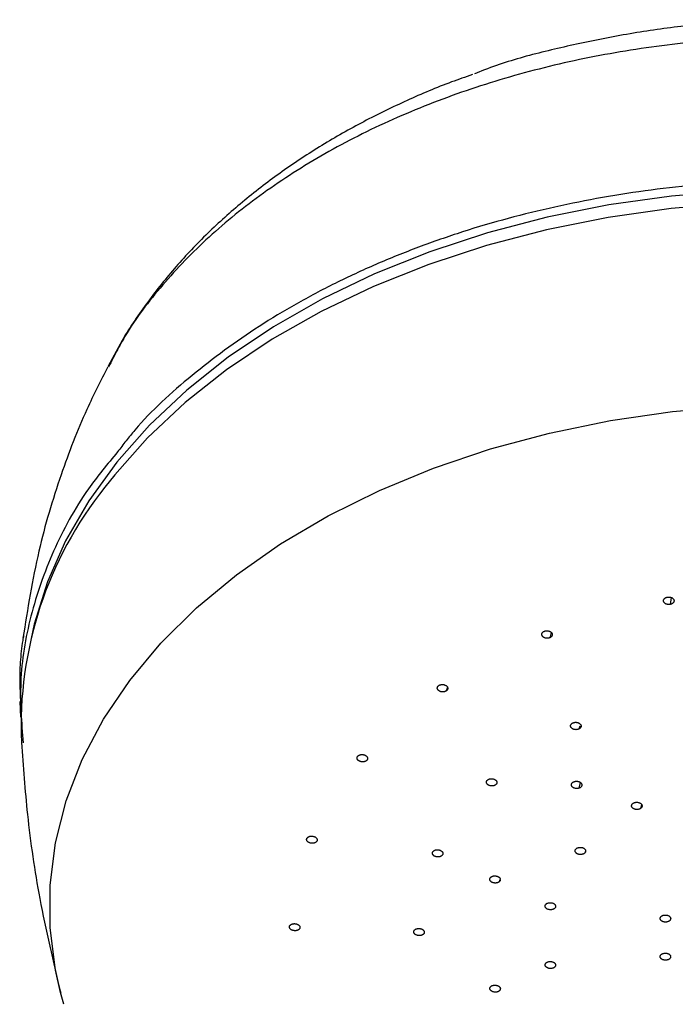
# Model space of a CAD drawing. Units: millimetres. Extents: x 0 to 1050, y 0 to 1485.
# Drawn here: x 268 to 299, y 919 to 966 of the extents above; entities that cross this region are included whole.
import ezdxf

# ---------------------------------------------------------------- set-up
doc = ezdxf.new("R2010")
doc.units = ezdxf.units.MM
doc.layers.add('1', color=7, linetype='Continuous')

# ---------------------------------------------------------------- blocks, each defined once
blk = doc.blocks.new('TOP', base_point=(1050, 0))
at = {"color": 7, "linetype": 'Continuous'}
for p, q in [((268.013, 933.353), (268.04, 932.608)), ((270.092, 918.991), (269.939, 919.544))]:
    blk.add_line(p, q, dxfattribs=at)
blk.add_lwpolyline([(301.956, 957.567), (298.933, 957.315), (295.951, 956.896), (293.032, 956.313), (290.195, 955.571), (287.459, 954.674), (284.843, 953.629), (282.366, 952.442), (280.044, 951.123), (277.893, 949.679), (275.928, 948.121), (274.162, 946.46), (272.608, 944.707), (271.275, 942.874), (270.174, 940.973), (269.312, 939.018), (268.694, 937.022), (268.54, 936.333)], dxfattribs=at)
blk = doc.blocks.new('84-495-MW2', base_point=(648.674, 868.903))
at = {"color": 7, "linetype": 'Continuous'}
for p, q in [((298.919, 938.282), (298.866, 937.955)), ((293.226, 936.623), (293.15, 936.371)), ((288.306, 934.011), (288.242, 933.851)), ((294.579, 932.18), (294.537, 932.045)), ((294.554, 929.245), (294.615, 929.506)), ((297.478, 928.287), (297.521, 928.451)), ((294.843, 926.201), (294.851, 926.23)), ((290.776, 924.822), (290.806, 924.911))]:
    blk.add_line(p, q, dxfattribs=at)
for points in [[(305, 957.06), (301.949, 956.976), (298.919, 956.723), (295.93, 956.304), (293.004, 955.721), (290.159, 954.978), (287.416, 954.081), (284.793, 953.035), (282.308, 951.848), (279.978, 950.527), (277.818, 949.082), (275.845, 947.523), (274.071, 945.86), (272.508, 944.105), (272.044, 943.512)], [(269.939, 919.544), (269.7, 920.603), (269.443, 922.617), (269.443, 924.638), (269.7, 926.652), (270.21, 928.644), (270.971, 930.6), (271.978, 932.506), (273.222, 934.348), (274.695, 936.113), (276.387, 937.788), (278.285, 939.36), (280.375, 940.82), (282.642, 942.155), (285.071, 943.357), (287.644, 944.417), (290.341, 945.327), (293.144, 946.081), (296.032, 946.672), (298.985, 947.098), (301.982, 947.355), (305, 947.441)]]:
    blk.add_lwpolyline(points, dxfattribs=at)
blk.add_arc((286.186, 932.182), 18.122, 141.2987, 182.4415, dxfattribs=at)
for points, knots in [([(298.866, 937.955), (298.852, 937.954), (298.824, 937.951), (298.782, 937.95), (298.74, 937.955), (298.7, 937.965), (298.664, 937.98), (298.632, 937.999), (298.604, 938.021), (298.58, 938.046), (298.563, 938.075), (298.552, 938.105), (298.55, 938.136), (298.555, 938.166), (298.567, 938.195), (298.585, 938.222), (298.61, 938.246), (298.64, 938.267), (298.674, 938.284), (298.703, 938.293), (298.724, 938.298), (298.732, 938.3), (298.737, 938.301)], [0, 0, 0, 0, 0.0423506, 0.0845342, 0.126747, 0.1683442, 0.2070689, 0.2440865, 0.2797039, 0.3134345, 0.3473641, 0.3796643, 0.4090573, 0.4385531, 0.4697081, 0.5023161, 0.5362855, 0.5723326, 0.6108533, 0.6509261, 0.6633853, 0.6759129, 0.6759129, 0.6759129, 0.6759129]), ([(298.737, 938.301), (298.751, 938.302), (298.779, 938.305), (298.821, 938.306), (298.863, 938.301), (298.903, 938.291), (298.939, 938.276), (298.971, 938.257), (298.999, 938.235), (299.022, 938.21), (299.04, 938.181), (299.05, 938.15), (299.052, 938.12), (299.048, 938.09), (299.036, 938.061), (299.017, 938.034), (298.992, 938.01), (298.962, 937.989), (298.928, 937.972), (298.899, 937.963), (298.878, 937.958), (298.87, 937.956), (298.866, 937.955)], [0, 0, 0, 0, 0.0423951, 0.0846214, 0.1268723, 0.1685082, 0.2073247, 0.2444156, 0.279875, 0.3134698, 0.3474384, 0.3797733, 0.409289, 0.4389129, 0.4699356, 0.5024057, 0.5364037, 0.572477, 0.6110419, 0.6511623, 0.6635186, 0.6759417, 0.6759417, 0.6759417, 0.6759417]), ([(293.15, 936.371), (293.137, 936.367), (293.111, 936.359), (293.07, 936.351), (293.028, 936.349), (292.986, 936.352), (292.946, 936.36), (292.908, 936.373), (292.874, 936.389), (292.842, 936.41), (292.815, 936.434), (292.794, 936.462), (292.781, 936.491), (292.774, 936.521), (292.775, 936.551), (292.783, 936.58), (292.798, 936.608), (292.82, 936.633), (292.846, 936.656), (292.871, 936.67), (292.889, 936.679), (292.896, 936.682), (292.9, 936.683)], [0, 0, 0, 0, 0.0406864, 0.0817864, 0.1239939, 0.1666534, 0.2072522, 0.2468017, 0.2854367, 0.3223713, 0.3595351, 0.3944112, 0.4251776, 0.4548162, 0.484815, 0.5151149, 0.5460372, 0.5787025, 0.6138314, 0.6509264, 0.6626145, 0.6744091, 0.6744091, 0.6744091, 0.6744091]), ([(292.9, 936.683), (292.913, 936.687), (292.939, 936.695), (292.98, 936.703), (293.022, 936.705), (293.064, 936.702), (293.104, 936.694), (293.142, 936.681), (293.176, 936.665), (293.208, 936.644), (293.235, 936.62), (293.256, 936.592), (293.269, 936.563), (293.276, 936.533), (293.275, 936.503), (293.267, 936.474), (293.252, 936.446), (293.23, 936.421), (293.203, 936.398), (293.179, 936.384), (293.161, 936.376), (293.154, 936.373), (293.15, 936.371)], [0, 0, 0, 0, 0.0407302, 0.0818731, 0.1241206, 0.1668219, 0.2075199, 0.2471534, 0.2856227, 0.3224102, 0.3596169, 0.3945326, 0.4254251, 0.4551801, 0.4850362, 0.5152013, 0.5461487, 0.5788378, 0.6140084, 0.6511505, 0.6627429, 0.6744398, 0.6744398, 0.6744398, 0.6744398]), ([(288.242, 933.851), (288.23, 933.845), (288.208, 933.833), (288.172, 933.818), (288.132, 933.808), (288.091, 933.804), (288.05, 933.805), (288.009, 933.811), (287.97, 933.821), (287.932, 933.835), (287.898, 933.854), (287.868, 933.877), (287.844, 933.903), (287.827, 933.93), (287.817, 933.959), (287.814, 933.99), (287.818, 934.019), (287.829, 934.048), (287.847, 934.074), (287.865, 934.092), (287.879, 934.103), (287.885, 934.108), (287.888, 934.11)], [0, 0, 0, 0, 0.0377464, 0.076354, 0.1169932, 0.1591353, 0.2001973, 0.2410788, 0.2818292, 0.3214865, 0.3619591, 0.4001963, 0.4337242, 0.4653596, 0.4962773, 0.5261265, 0.5552884, 0.5852174, 0.6169828, 0.6505421, 0.6611907, 0.6719622, 0.6719622, 0.6719622, 0.6719622]), ([(287.888, 934.11), (287.899, 934.116), (287.922, 934.128), (287.958, 934.143), (287.997, 934.152), (288.038, 934.156), (288.08, 934.155), (288.121, 934.15), (288.16, 934.14), (288.197, 934.125), (288.232, 934.106), (288.262, 934.083), (288.285, 934.058), (288.302, 934.03), (288.313, 934.001), (288.316, 933.971), (288.312, 933.941), (288.3, 933.913), (288.283, 933.886), (288.265, 933.868), (288.25, 933.857), (288.244, 933.853), (288.242, 933.851)], [0, 0, 0, 0, 0.0377878, 0.0764368, 0.1171163, 0.1593021, 0.2004677, 0.241443, 0.2820281, 0.3215319, 0.3620508, 0.4003314, 0.4339957, 0.4657468, 0.4965015, 0.5262071, 0.5553897, 0.5853393, 0.6171415, 0.6507445, 0.6613064, 0.6719889, 0.6719889, 0.6719889, 0.6719889]), ([(294.537, 932.045), (294.525, 932.041), (294.5, 932.031), (294.461, 932.02), (294.42, 932.014), (294.378, 932.015), (294.337, 932.019), (294.297, 932.029), (294.261, 932.042), (294.226, 932.06), (294.196, 932.082), (294.171, 932.108), (294.154, 932.135), (294.143, 932.164), (294.139, 932.193), (294.143, 932.223), (294.154, 932.252), (294.171, 932.278), (294.195, 932.302), (294.216, 932.318), (294.233, 932.328), (294.24, 932.331), (294.244, 932.333)], [0, 0, 0, 0, 0.0396868, 0.0799996, 0.1218219, 0.1645084, 0.2054476, 0.2456251, 0.2851278, 0.323069, 0.3612732, 0.3970698, 0.4284018, 0.4582084, 0.4879299, 0.5174389, 0.5471535, 0.5783658, 0.6119728, 0.6476251, 0.658918, 0.6703295, 0.6703295, 0.6703295, 0.6703295]), ([(294.244, 932.333), (294.256, 932.338), (294.281, 932.347), (294.32, 932.358), (294.361, 932.364), (294.403, 932.364), (294.445, 932.359), (294.484, 932.349), (294.52, 932.336), (294.555, 932.318), (294.585, 932.296), (294.61, 932.27), (294.627, 932.243), (294.638, 932.214), (294.642, 932.185), (294.638, 932.155), (294.627, 932.127), (294.61, 932.1), (294.586, 932.076), (294.564, 932.06), (294.547, 932.051), (294.541, 932.047), (294.537, 932.045)], [0, 0, 0, 0, 0.0397179, 0.0800608, 0.1219098, 0.1646264, 0.205689, 0.2459738, 0.2852699, 0.323027, 0.3613023, 0.3971647, 0.4286673, 0.4586239, 0.4881464, 0.5174714, 0.5472169, 0.578458, 0.6121108, 0.6478167, 0.6590341, 0.6703682, 0.6703682, 0.6703682, 0.6703682]), ([(268.081, 931.413), (268.122, 930.842), (268.206, 929.703), (268.368, 927.894), (268.608, 925.996), (268.956, 923.912), (269.414, 921.756), (269.768, 920.262), (269.945, 919.517)], [0, 0, 0, 0, 1.716122, 3.427297, 5.447912, 7.455816, 9.761614, 12.060361, 12.060361, 12.060361, 12.060361]), ([(284.475, 930.566), (284.471, 930.563), (284.464, 930.555), (284.451, 930.543), (284.437, 930.533), (284.421, 930.523), (284.404, 930.515), (284.387, 930.508), (284.368, 930.501), (284.349, 930.496), (284.329, 930.492), (284.309, 930.49), (284.289, 930.489), (284.268, 930.488), (284.248, 930.489), (284.227, 930.491), (284.206, 930.494), (284.186, 930.499), (284.166, 930.504), (284.146, 930.511), (284.126, 930.52), (284.108, 930.529), (284.092, 930.539), (284.077, 930.549), (284.064, 930.56), (284.051, 930.573), (284.04, 930.585), (284.031, 930.599), (284.023, 930.613), (284.016, 930.627), (284.012, 930.641), (284.01, 930.656), (284.009, 930.67), (284.01, 930.685), (284.012, 930.699), (284.017, 930.713), (284.022, 930.727), (284.029, 930.739), (284.036, 930.748), (284.04, 930.754), (284.042, 930.756)], [0, 0, 0, 0, 0.0164304, 0.0331429, 0.0509759, 0.0694543, 0.0878943, 0.1068075, 0.1268256, 0.1473124, 0.1668694, 0.1866998, 0.2073159, 0.2280768, 0.2485861, 0.2690942, 0.2900581, 0.3108851, 0.3322058, 0.3532158, 0.3745098, 0.3953075, 0.4136701, 0.4315511, 0.449409, 0.4667353, 0.4835178, 0.4997839, 0.5160226, 0.5317889, 0.5464773, 0.5609047, 0.5755722, 0.5901712, 0.6046283, 0.6192365, 0.6345057, 0.6501337, 0.6597115, 0.6694054, 0.6694054, 0.6694054, 0.6694054]), ([(284.042, 930.756), (284.046, 930.76), (284.054, 930.768), (284.066, 930.779), (284.081, 930.79), (284.096, 930.799), (284.113, 930.808), (284.131, 930.815), (284.149, 930.821), (284.169, 930.826), (284.189, 930.83), (284.208, 930.833), (284.229, 930.834), (284.25, 930.834), (284.27, 930.833), (284.291, 930.831), (284.311, 930.828), (284.332, 930.824), (284.352, 930.818), (284.372, 930.811), (284.391, 930.803), (284.409, 930.794), (284.426, 930.784), (284.44, 930.773), (284.454, 930.762), (284.466, 930.75), (284.477, 930.737), (284.487, 930.724), (284.495, 930.71), (284.501, 930.695), (284.505, 930.681), (284.508, 930.667), (284.509, 930.652), (284.508, 930.638), (284.505, 930.623), (284.501, 930.609), (284.495, 930.595), (284.488, 930.583), (284.481, 930.574), (284.477, 930.569), (284.475, 930.566)], [0, 0, 0, 0, 0.0164467, 0.0331763, 0.0510304, 0.0695318, 0.0879933, 0.106928, 0.1269656, 0.1474715, 0.1670738, 0.1869511, 0.2076242, 0.2284423, 0.2488786, 0.2693118, 0.2901935, 0.310939, 0.3322832, 0.3533182, 0.3746343, 0.395454, 0.4138903, 0.4318392, 0.4497685, 0.4671589, 0.48385, 0.5000293, 0.5161801, 0.5318655, 0.5465619, 0.5609978, 0.5756742, 0.5902825, 0.6047539, 0.6193773, 0.6346652, 0.6503136, 0.6598134, 0.6694272, 0.6694272, 0.6694272, 0.6694272]), ([(290.599, 929.41), (290.59, 929.403), (290.571, 929.389), (290.538, 929.37), (290.502, 929.356), (290.462, 929.348), (290.421, 929.344), (290.38, 929.345), (290.339, 929.351), (290.299, 929.361), (290.261, 929.375), (290.227, 929.394), (290.198, 929.417), (290.176, 929.442), (290.159, 929.469), (290.149, 929.498), (290.146, 929.527), (290.151, 929.556), (290.162, 929.584), (290.176, 929.604), (290.188, 929.617), (290.193, 929.621), (290.195, 929.624)], [0, 0, 0, 0, 0.0356533, 0.0723421, 0.1114804, 0.1526616, 0.1933063, 0.2342931, 0.275654, 0.3163612, 0.3582668, 0.3981844, 0.4332954, 0.4663322, 0.4983175, 0.5285714, 0.5573206, 0.5861022, 0.6161554, 0.6476317, 0.6576211, 0.6677314, 0.6677314, 0.6677314, 0.6677314]), ([(290.195, 929.624), (290.205, 929.631), (290.224, 929.645), (290.256, 929.664), (290.293, 929.678), (290.333, 929.686), (290.373, 929.69), (290.415, 929.689), (290.455, 929.683), (290.495, 929.673), (290.533, 929.659), (290.568, 929.64), (290.596, 929.617), (290.619, 929.592), (290.636, 929.565), (290.646, 929.536), (290.648, 929.507), (290.643, 929.478), (290.632, 929.45), (290.618, 929.43), (290.607, 929.417), (290.602, 929.413), (290.599, 929.41)], [0, 0, 0, 0, 0.0356818, 0.0723989, 0.1115636, 0.1527752, 0.1935451, 0.2346503, 0.2758081, 0.3163238, 0.3583039, 0.3982922, 0.4335944, 0.4667906, 0.4985438, 0.5285957, 0.557373, 0.586181, 0.6162736, 0.6477968, 0.6577197, 0.6677616, 0.6677616, 0.6677616, 0.6677616]), ([(294.554, 929.245), (294.541, 929.241), (294.515, 929.233), (294.475, 929.225), (294.434, 929.223), (294.392, 929.226), (294.351, 929.234), (294.312, 929.246), (294.277, 929.262), (294.246, 929.282), (294.219, 929.305), (294.198, 929.332), (294.185, 929.36), (294.178, 929.389), (294.179, 929.419), (294.187, 929.448), (294.202, 929.475), (294.223, 929.499), (294.25, 929.521), (294.274, 929.535), (294.293, 929.543), (294.3, 929.546), (294.304, 929.548)], [0, 0, 0, 0, 0.040043, 0.080506, 0.1220735, 0.1641551, 0.2064102, 0.2474516, 0.2856292, 0.3219972, 0.3580018, 0.3916664, 0.4218347, 0.4507951, 0.4801794, 0.5099029, 0.5401537, 0.5722689, 0.6069046, 0.6436221, 0.6556179, 0.6677328, 0.6677328, 0.6677328, 0.6677328]), ([(294.304, 929.548), (294.317, 929.552), (294.343, 929.559), (294.383, 929.567), (294.424, 929.57), (294.466, 929.567), (294.506, 929.559), (294.544, 929.547), (294.579, 929.531), (294.611, 929.512), (294.638, 929.488), (294.659, 929.461), (294.673, 929.433), (294.679, 929.404), (294.679, 929.375), (294.671, 929.346), (294.656, 929.319), (294.635, 929.294), (294.608, 929.272), (294.584, 929.258), (294.565, 929.25), (294.558, 929.246), (294.554, 929.245)], [0, 0, 0, 0, 0.0402691, 0.0809826, 0.1228147, 0.165104, 0.2058636, 0.2455106, 0.283779, 0.3202774, 0.3570544, 0.3913978, 0.4216715, 0.4507109, 0.4796896, 0.5089951, 0.5392707, 0.5713975, 0.606049, 0.6427948, 0.6551987, 0.6677312, 0.6677312, 0.6677312, 0.6677312]), ([(297.478, 928.287), (297.468, 928.28), (297.447, 928.267), (297.414, 928.249), (297.376, 928.237), (297.335, 928.23), (297.293, 928.228), (297.251, 928.23), (297.21, 928.237), (297.172, 928.248), (297.136, 928.264), (297.104, 928.284), (297.078, 928.307), (297.057, 928.333), (297.043, 928.361), (297.036, 928.39), (297.037, 928.419), (297.044, 928.448), (297.059, 928.475), (297.074, 928.494), (297.087, 928.506), (297.092, 928.511), (297.095, 928.513)], [0, 0, 0, 0, 0.0364227, 0.0738082, 0.1134549, 0.1549092, 0.1974781, 0.2400571, 0.2807927, 0.3205787, 0.3607896, 0.3988684, 0.4329453, 0.4649672, 0.4961294, 0.5258645, 0.5542891, 0.5832027, 0.6139041, 0.6463352, 0.656487, 0.6667617, 0.6667617, 0.6667617, 0.6667617]), ([(297.095, 928.513), (297.105, 928.52), (297.126, 928.533), (297.16, 928.551), (297.198, 928.563), (297.239, 928.57), (297.28, 928.572), (297.321, 928.57), (297.361, 928.563), (297.4, 928.552), (297.437, 928.536), (297.47, 928.516), (297.496, 928.492), (297.516, 928.467), (297.53, 928.439), (297.537, 928.41), (297.536, 928.381), (297.529, 928.352), (297.515, 928.325), (297.499, 928.306), (297.486, 928.294), (297.481, 928.289), (297.478, 928.287)], [0, 0, 0, 0, 0.0367617, 0.0745051, 0.1145229, 0.1563239, 0.1974311, 0.2385714, 0.279349, 0.3192061, 0.360265, 0.3991159, 0.4332685, 0.4653337, 0.4960117, 0.5253136, 0.5538774, 0.5829159, 0.6136227, 0.6460638, 0.656351, 0.6667643, 0.6667643, 0.6667643, 0.6667643]), ([(282.108, 926.742), (282.102, 926.733), (282.092, 926.715), (282.072, 926.689), (282.045, 926.668), (282.013, 926.651), (281.978, 926.638), (281.939, 926.63), (281.899, 926.626), (281.857, 926.626), (281.814, 926.631), (281.773, 926.641), (281.735, 926.656), (281.702, 926.674), (281.672, 926.696), (281.648, 926.72), (281.631, 926.747), (281.62, 926.776), (281.615, 926.805), (281.617, 926.827), (281.622, 926.842), (281.624, 926.848), (281.625, 926.851)], [0, 0, 0, 0, 0.0306543, 0.0621449, 0.0962028, 0.1330256, 0.1705431, 0.2096105, 0.2503387, 0.2917644, 0.3359412, 0.3794396, 0.4188297, 0.4566193, 0.4934262, 0.527868, 0.5594578, 0.5893675, 0.6186116, 0.6473184, 0.6561332, 0.6649995, 0.6649995, 0.6649995, 0.6649995]), ([(281.625, 926.851), (281.63, 926.859), (281.64, 926.877), (281.66, 926.903), (281.687, 926.924), (281.719, 926.941), (281.755, 926.954), (281.793, 926.963), (281.833, 926.967), (281.875, 926.966), (281.918, 926.961), (281.96, 926.951), (281.997, 926.936), (282.031, 926.918), (282.06, 926.896), (282.084, 926.872), (282.102, 926.845), (282.113, 926.816), (282.117, 926.787), (282.115, 926.765), (282.11, 926.75), (282.109, 926.744), (282.108, 926.742)], [0, 0, 0, 0, 0.0306878, 0.0622129, 0.0963067, 0.1331713, 0.1707892, 0.2099608, 0.2505454, 0.2918236, 0.336049, 0.3795928, 0.4191451, 0.4570758, 0.4936813, 0.5279446, 0.5595503, 0.5894752, 0.6187445, 0.6474806, 0.6562225, 0.6650149, 0.6650149, 0.6650149, 0.6650149]), ([(294.373, 926.326), (294.379, 926.335), (294.392, 926.353), (294.415, 926.377), (294.445, 926.397), (294.479, 926.413), (294.516, 926.424), (294.556, 926.432), (294.597, 926.434), (294.639, 926.432), (294.681, 926.426), (294.721, 926.414), (294.757, 926.398), (294.788, 926.379), (294.815, 926.356), (294.836, 926.331), (294.85, 926.304), (294.857, 926.275), (294.858, 926.246), (294.853, 926.224), (294.847, 926.209), (294.844, 926.204), (294.843, 926.201)], [0, 0, 0, 0, 0.031972, 0.0649508, 0.1006326, 0.1389988, 0.1778896, 0.218017, 0.2590221, 0.300315, 0.3441418, 0.3868242, 0.4252267, 0.4617373, 0.496602, 0.529168, 0.5594791, 0.5885105, 0.6174389, 0.6465059, 0.6555365, 0.6646479, 0.6646479, 0.6646479, 0.6646479]), ([(288.071, 926.09), (288.065, 926.081), (288.054, 926.064), (288.032, 926.039), (288.003, 926.018), (287.97, 926.002), (287.933, 925.99), (287.894, 925.983), (287.853, 925.98), (287.811, 925.981), (287.768, 925.987), (287.728, 925.999), (287.691, 926.014), (287.659, 926.033), (287.632, 926.055), (287.609, 926.08), (287.594, 926.108), (287.585, 926.136), (287.583, 926.165), (287.587, 926.187), (287.592, 926.202), (287.594, 926.207), (287.596, 926.21)], [0, 0, 0, 0, 0.0313438, 0.0636376, 0.0986053, 0.1363133, 0.1745381, 0.2141432, 0.2552151, 0.2967527, 0.3407083, 0.3837164, 0.4224068, 0.4593389, 0.4952246, 0.5287344, 0.5594953, 0.5887873, 0.6177391, 0.6465357, 0.6554581, 0.6644499, 0.6644499, 0.6644499, 0.6644499]), ([(287.596, 926.21), (287.601, 926.219), (287.613, 926.237), (287.635, 926.262), (287.664, 926.282), (287.697, 926.298), (287.734, 926.31), (287.773, 926.317), (287.814, 926.32), (287.856, 926.319), (287.898, 926.313), (287.939, 926.302), (287.976, 926.286), (288.008, 926.267), (288.036, 926.245), (288.058, 926.22), (288.073, 926.193), (288.082, 926.164), (288.084, 926.135), (288.08, 926.113), (288.075, 926.098), (288.072, 926.093), (288.071, 926.09)], [0, 0, 0, 0, 0.0313687, 0.0636876, 0.0986798, 0.1364169, 0.1747619, 0.21449, 0.2553746, 0.2967237, 0.3407526, 0.3838308, 0.4227321, 0.4598462, 0.4954696, 0.5287496, 0.559539, 0.5888575, 0.6178435, 0.6466783, 0.6555405, 0.664471, 0.664471, 0.664471, 0.664471]), ([(294.843, 926.201), (294.836, 926.192), (294.824, 926.175), (294.801, 926.15), (294.772, 926.131), (294.737, 926.115), (294.699, 926.103), (294.659, 926.096), (294.617, 926.093), (294.576, 926.095), (294.534, 926.102), (294.494, 926.113), (294.459, 926.129), (294.427, 926.148), (294.401, 926.171), (294.379, 926.197), (294.365, 926.224), (294.358, 926.253), (294.357, 926.282), (294.363, 926.304), (294.369, 926.318), (294.371, 926.324), (294.373, 926.326)], [0, 0, 0, 0, 0.0316752, 0.0643362, 0.0996911, 0.1377257, 0.177949, 0.2194547, 0.2604427, 0.3017136, 0.3446929, 0.3865553, 0.4248723, 0.4613302, 0.4967506, 0.529795, 0.5599311, 0.5888106, 0.6177199, 0.6467719, 0.6556828, 0.6646727, 0.6646727, 0.6646727, 0.6646727]), ([(290.776, 924.822), (290.768, 924.814), (290.751, 924.799), (290.723, 924.778), (290.689, 924.762), (290.651, 924.751), (290.61, 924.744), (290.568, 924.742), (290.527, 924.745), (290.486, 924.752), (290.446, 924.763), (290.41, 924.779), (290.379, 924.799), (290.352, 924.822), (290.331, 924.847), (290.317, 924.875), (290.309, 924.903), (290.31, 924.932), (290.316, 924.961), (290.327, 924.981), (290.337, 924.995), (290.341, 925), (290.343, 925.002)], [0, 0, 0, 0, 0.0334403, 0.0679668, 0.1051349, 0.1446825, 0.1862874, 0.2286401, 0.2698806, 0.310822, 0.3528502, 0.3931907, 0.4296, 0.4638992, 0.4970483, 0.5280402, 0.5567601, 0.5849452, 0.613805, 0.6436884, 0.6534694, 0.6633716, 0.6633716, 0.6633716, 0.6633716]), ([(290.343, 925.002), (290.351, 925.01), (290.368, 925.025), (290.397, 925.046), (290.431, 925.062), (290.468, 925.073), (290.508, 925.079), (290.549, 925.082), (290.59, 925.079), (290.631, 925.072), (290.671, 925.061), (290.708, 925.045), (290.74, 925.025), (290.767, 925.002), (290.787, 924.977), (290.802, 924.95), (290.809, 924.921), (290.809, 924.892), (290.803, 924.864), (290.792, 924.843), (290.782, 924.83), (290.778, 924.824), (290.776, 924.822)], [0, 0, 0, 0, 0.0336551, 0.0684076, 0.1057893, 0.1455317, 0.1857167, 0.2266427, 0.2679216, 0.3089229, 0.3517734, 0.3928983, 0.4294375, 0.4638316, 0.4965222, 0.5271137, 0.5559231, 0.5841733, 0.6130769, 0.6429882, 0.6531002, 0.6633425, 0.6633425, 0.6633425, 0.6633425]), ([(292.932, 923.649), (292.934, 923.658), (292.937, 923.677), (292.946, 923.706), (292.964, 923.732), (292.988, 923.755), (293.017, 923.774), (293.05, 923.789), (293.087, 923.801), (293.127, 923.809), (293.17, 923.812), (293.213, 923.81), (293.254, 923.804), (293.293, 923.793), (293.329, 923.777), (293.36, 923.759), (293.387, 923.736), (293.408, 923.711), (293.424, 923.684), (293.43, 923.662), (293.432, 923.646), (293.432, 923.641), (293.432, 923.638)], [0, 0, 0, 0, 0.0288429, 0.0579246, 0.0888496, 0.1223416, 0.1569779, 0.1936509, 0.2322207, 0.2722436, 0.3160914, 0.3602418, 0.4012619, 0.4413543, 0.4805095, 0.5176106, 0.5521341, 0.5845416, 0.6155379, 0.6447692, 0.6534355, 0.662082, 0.662082, 0.662082, 0.662082]), ([(293.432, 923.638), (293.431, 923.628), (293.428, 923.609), (293.419, 923.581), (293.402, 923.555), (293.377, 923.532), (293.348, 923.512), (293.314, 923.496), (293.276, 923.485), (293.237, 923.477), (293.194, 923.474), (293.152, 923.476), (293.111, 923.483), (293.072, 923.494), (293.036, 923.509), (293.004, 923.528), (292.977, 923.551), (292.956, 923.576), (292.941, 923.603), (292.934, 923.625), (292.933, 923.64), (292.932, 923.646), (292.932, 923.649)], [0, 0, 0, 0, 0.028608, 0.0574204, 0.0880616, 0.1212582, 0.1570467, 0.1949586, 0.2335357, 0.2735889, 0.3166525, 0.3599908, 0.4009192, 0.4409385, 0.4807071, 0.5183539, 0.5526727, 0.5848955, 0.6158576, 0.6450624, 0.6536118, 0.6621422, 0.6621422, 0.6621422, 0.6621422]), ([(298.887, 923.021), (298.882, 923.012), (298.874, 922.994), (298.856, 922.967), (298.831, 922.945), (298.801, 922.926), (298.766, 922.91), (298.727, 922.899), (298.687, 922.892), (298.645, 922.89), (298.603, 922.892), (298.562, 922.9), (298.524, 922.911), (298.489, 922.927), (298.457, 922.946), (298.431, 922.969), (298.412, 922.995), (298.398, 923.022), (298.392, 923.05), (298.392, 923.073), (298.395, 923.088), (298.397, 923.094), (298.398, 923.096)], [0, 0, 0, 0, 0.0298025, 0.0604149, 0.0935835, 0.1295378, 0.1681802, 0.2085321, 0.2489479, 0.2901351, 0.3334287, 0.3761036, 0.4154867, 0.4533022, 0.4905651, 0.5253639, 0.5567926, 0.5864582, 0.615372, 0.6436501, 0.6526006, 0.6616028, 0.6616028, 0.6616028, 0.6616028]), ([(298.398, 923.096), (298.402, 923.106), (298.411, 923.124), (298.429, 923.15), (298.454, 923.173), (298.485, 923.192), (298.519, 923.207), (298.557, 923.218), (298.597, 923.225), (298.638, 923.227), (298.681, 923.225), (298.723, 923.217), (298.762, 923.205), (298.797, 923.19), (298.827, 923.17), (298.853, 923.148), (298.873, 923.122), (298.886, 923.095), (298.893, 923.067), (298.892, 923.044), (298.889, 923.029), (298.887, 923.024), (298.887, 923.021)], [0, 0, 0, 0, 0.0302514, 0.0613454, 0.0950403, 0.1315677, 0.169059, 0.208181, 0.2484783, 0.289529, 0.3337385, 0.3773093, 0.417057, 0.4551576, 0.4914036, 0.525306, 0.5568236, 0.586575, 0.6156481, 0.6440922, 0.6528062, 0.6615689, 0.6615689, 0.6615689, 0.6615689]), ([(280.8, 922.66), (280.8, 922.664), (280.801, 922.674), (280.803, 922.688), (280.808, 922.702), (280.814, 922.715), (280.822, 922.728), (280.832, 922.74), (280.843, 922.752), (280.855, 922.763), (280.869, 922.772), (280.884, 922.781), (280.9, 922.789), (280.917, 922.796), (280.935, 922.802), (280.954, 922.807), (280.973, 922.811), (280.994, 922.814), (281.015, 922.816), (281.037, 922.816), (281.059, 922.815), (281.081, 922.813), (281.102, 922.81), (281.121, 922.806), (281.141, 922.8), (281.16, 922.794), (281.179, 922.786), (281.196, 922.778), (281.213, 922.768), (281.228, 922.758), (281.242, 922.747), (281.255, 922.735), (281.266, 922.723), (281.276, 922.71), (281.284, 922.697), (281.291, 922.683), (281.296, 922.669), (281.299, 922.656), (281.3, 922.646), (281.3, 922.64), (281.3, 922.637)], [0, 0, 0, 0, 0.0140266, 0.0280492, 0.0426692, 0.0576301, 0.0725086, 0.0878132, 0.1041602, 0.1211347, 0.1376514, 0.1547297, 0.1728744, 0.1915557, 0.2103028, 0.2294621, 0.2494829, 0.2698292, 0.2912567, 0.3128928, 0.3353726, 0.3578775, 0.3782594, 0.3984979, 0.4190823, 0.4393706, 0.4591021, 0.4784149, 0.4977975, 0.5166124, 0.534107, 0.5510389, 0.5678737, 0.5841373, 0.599677, 0.6147666, 0.6298723, 0.6445754, 0.6531525, 0.6617019, 0.6617019, 0.6617019, 0.6617019]), ([(281.3, 922.637), (281.299, 922.628), (281.296, 922.609), (281.287, 922.581), (281.269, 922.555), (281.245, 922.533), (281.216, 922.515), (281.182, 922.5), (281.146, 922.489), (281.105, 922.482), (281.063, 922.48), (281.02, 922.483), (280.979, 922.49), (280.94, 922.502), (280.904, 922.518), (280.872, 922.538), (280.845, 922.561), (280.824, 922.586), (280.809, 922.613), (280.802, 922.636), (280.8, 922.651), (280.8, 922.657), (280.8, 922.66)], [0, 0, 0, 0, 0.0285369, 0.057233, 0.0876695, 0.1206329, 0.1546749, 0.1907953, 0.2292675, 0.2693007, 0.3130405, 0.3572106, 0.3981902, 0.438345, 0.478171, 0.5159429, 0.550736, 0.5833707, 0.6144874, 0.6437001, 0.6523502, 0.6609716, 0.6609716, 0.6609716, 0.6609716]), ([(286.7, 922.426), (286.701, 922.436), (286.704, 922.455), (286.713, 922.483), (286.731, 922.509), (286.755, 922.531), (286.785, 922.55), (286.818, 922.565), (286.855, 922.576), (286.895, 922.583), (286.938, 922.586), (286.981, 922.584), (287.022, 922.577), (287.06, 922.565), (287.096, 922.55), (287.128, 922.53), (287.155, 922.508), (287.176, 922.483), (287.192, 922.456), (287.198, 922.433), (287.2, 922.418), (287.2, 922.412), (287.2, 922.41)], [0, 0, 0, 0, 0.0286341, 0.0574718, 0.0881153, 0.1213255, 0.1556677, 0.1920834, 0.2305466, 0.2705197, 0.3143261, 0.3584992, 0.3995653, 0.4397446, 0.4791279, 0.5164528, 0.5510598, 0.5835179, 0.6145279, 0.6436906, 0.6522746, 0.6608343, 0.6608343, 0.6608343, 0.6608343]), ([(287.2, 922.41), (287.199, 922.4), (287.196, 922.381), (287.187, 922.353), (287.169, 922.327), (287.145, 922.305), (287.115, 922.286), (287.082, 922.271), (287.045, 922.26), (287.005, 922.252), (286.963, 922.25), (286.92, 922.252), (286.878, 922.259), (286.84, 922.271), (286.804, 922.286), (286.772, 922.305), (286.745, 922.328), (286.724, 922.353), (286.709, 922.38), (286.702, 922.402), (286.7, 922.418), (286.7, 922.423), (286.7, 922.426)], [0, 0, 0, 0, 0.0286125, 0.0574286, 0.0880508, 0.1212348, 0.1554679, 0.1917635, 0.2303898, 0.2705379, 0.3142768, 0.3583856, 0.3992284, 0.4392011, 0.4788638, 0.5164437, 0.551019, 0.5834479, 0.6144246, 0.6435557, 0.6521997, 0.6608192, 0.6608192, 0.6608192, 0.6608192]), ([(298.398, 921.218), (298.396, 921.228), (298.393, 921.246), (298.393, 921.275), (298.402, 921.304), (298.419, 921.329), (298.441, 921.353), (298.469, 921.373), (298.501, 921.39), (298.538, 921.403), (298.578, 921.413), (298.62, 921.417), (298.663, 921.417), (298.704, 921.412), (298.743, 921.402), (298.78, 921.389), (298.812, 921.371), (298.841, 921.35), (298.864, 921.326), (298.877, 921.305), (298.883, 921.29), (298.886, 921.285), (298.887, 921.282)], [0, 0, 0, 0, 0.0286098, 0.0567593, 0.0856646, 0.1164563, 0.1483415, 0.1823832, 0.2185331, 0.2566338, 0.2992284, 0.3429483, 0.3844892, 0.4258135, 0.466466, 0.5055779, 0.5425933, 0.5775371, 0.6109213, 0.641867, 0.6508703, 0.6597977, 0.6597977, 0.6597977, 0.6597977]), ([(298.887, 921.282), (298.888, 921.273), (298.891, 921.254), (298.892, 921.226), (298.882, 921.198), (298.866, 921.172), (298.843, 921.148), (298.815, 921.127), (298.783, 921.11), (298.747, 921.097), (298.707, 921.088), (298.665, 921.083), (298.623, 921.083), (298.582, 921.088), (298.542, 921.098), (298.505, 921.111), (298.472, 921.129), (298.444, 921.15), (298.421, 921.174), (298.407, 921.195), (298.401, 921.21), (298.399, 921.215), (298.398, 921.218)], [0, 0, 0, 0, 0.0282473, 0.0559975, 0.0844606, 0.114771, 0.1476002, 0.1826675, 0.2189101, 0.2571605, 0.2989261, 0.3417744, 0.382906, 0.4238527, 0.4655732, 0.5056898, 0.542599, 0.5774424, 0.6106522, 0.6414454, 0.6507021, 0.6598787, 0.6598787, 0.6598787, 0.6598787]), ([(292.947, 920.803), (292.944, 920.812), (292.937, 920.83), (292.931, 920.859), (292.934, 920.888), (292.945, 920.915), (292.962, 920.94), (292.986, 920.962), (293.014, 920.982), (293.047, 920.998), (293.085, 921.011), (293.126, 921.019), (293.168, 921.022), (293.21, 921.02), (293.251, 921.014), (293.29, 921.003), (293.326, 920.988), (293.358, 920.97), (293.386, 920.948), (293.403, 920.929), (293.412, 920.914), (293.416, 920.909), (293.417, 920.906)], [0, 0, 0, 0, 0.0294906, 0.0579866, 0.0862411, 0.115542, 0.1454573, 0.1773473, 0.2115155, 0.247871, 0.2889055, 0.3316298, 0.3727043, 0.41415, 0.4558733, 0.4965568, 0.5353526, 0.5723264, 0.6077674, 0.6405793, 0.650041, 0.6593978, 0.6593978, 0.6593978, 0.6593978]), ([(293.417, 920.906), (293.421, 920.897), (293.428, 920.879), (293.434, 920.851), (293.431, 920.822), (293.42, 920.795), (293.402, 920.769), (293.379, 920.746), (293.35, 920.727), (293.317, 920.711), (293.279, 920.698), (293.238, 920.69), (293.197, 920.688), (293.155, 920.689), (293.114, 920.695), (293.075, 920.706), (293.039, 920.721), (293.007, 920.74), (292.979, 920.761), (292.961, 920.781), (292.952, 920.795), (292.949, 920.8), (292.947, 920.803)], [0, 0, 0, 0, 0.0293008, 0.0575587, 0.0855465, 0.114598, 0.1455107, 0.1784694, 0.2126597, 0.2490851, 0.2894439, 0.3314184, 0.3724006, 0.4137516, 0.4561107, 0.4973957, 0.5359743, 0.5727427, 0.6081426, 0.6409189, 0.6502513, 0.6594816, 0.6594816, 0.6594816, 0.6594816]), ([(290.309, 919.74), (290.311, 919.75), (290.314, 919.768), (290.323, 919.796), (290.34, 919.821), (290.364, 919.844), (290.393, 919.862), (290.426, 919.878), (290.463, 919.889), (290.503, 919.897), (290.545, 919.9), (290.588, 919.898), (290.63, 919.891), (290.668, 919.881), (290.704, 919.866), (290.736, 919.847), (290.763, 919.825), (290.785, 919.8), (290.8, 919.774), (290.807, 919.752), (290.809, 919.736), (290.809, 919.73), (290.809, 919.727)], [0, 0, 0, 0, 0.0280774, 0.056396, 0.086545, 0.1192684, 0.1535472, 0.1899485, 0.2283492, 0.2682796, 0.3120514, 0.3561869, 0.397265, 0.4374338, 0.4766882, 0.5138453, 0.5483068, 0.5805706, 0.6112514, 0.6400552, 0.6491739, 0.6582662, 0.6582662, 0.6582662, 0.6582662]), ([(290.809, 919.727), (290.808, 919.718), (290.805, 919.699), (290.797, 919.672), (290.779, 919.647), (290.755, 919.624), (290.725, 919.605), (290.692, 919.589), (290.655, 919.578), (290.615, 919.57), (290.573, 919.567), (290.53, 919.569), (290.489, 919.576), (290.45, 919.587), (290.414, 919.602), (290.382, 919.621), (290.355, 919.643), (290.334, 919.668), (290.318, 919.694), (290.311, 919.716), (290.31, 919.732), (290.31, 919.737), (290.309, 919.74)], [0, 0, 0, 0, 0.0279332, 0.056075, 0.0860545, 0.118618, 0.154069, 0.1917284, 0.2301527, 0.2701265, 0.3131762, 0.356548, 0.3975059, 0.4375652, 0.4773697, 0.5150131, 0.5493398, 0.5814717, 0.6120339, 0.6407472, 0.6495561, 0.6583407, 0.6583407, 0.6583407, 0.6583407])]:
    blk.add_open_spline(points, degree=3, knots=knots, dxfattribs=at)
blk = doc.blocks.new('80-182-MW2', base_point=(782.433, 875.283))
at = {"color": 7, "linetype": 'Continuous'}
for points, knots in [([(305, 965.682), (304.085, 965.654), (302.26, 965.599), (299.574, 965.415), (296.962, 965.037), (294.466, 964.539), (292.057, 963.985), (290.483, 963.482), (289.681, 963.152), (289.612, 963.123), (289.577, 963.109)], [0, 0, 0, 0, 2.747528, 5.476209, 8.072891, 10.656424, 13.11015, 15.487551, 15.600012, 15.712344, 15.712344, 15.712344, 15.712344]), ([(337.787, 949.213), (337.647, 949.486), (337.366, 950.034), (336.82, 951.005), (336.065, 952.088), (335.09, 953.268), (334.024, 954.418), (332.866, 955.528), (331.61, 956.587), (330.264, 957.595), (328.834, 958.55), (327.323, 959.448), (325.737, 960.285), (324.082, 961.059), (322.362, 961.767), (320.583, 962.408), (318.752, 962.978), (316.875, 963.476), (314.957, 963.9), (313.006, 964.249), (311.029, 964.522), (309.03, 964.718), (307.019, 964.835), (305, 964.874), (302.981, 964.835), (300.97, 964.718), (298.971, 964.522), (296.994, 964.249), (295.043, 963.9), (293.125, 963.476), (291.248, 962.978), (289.417, 962.408), (287.638, 961.767), (285.918, 961.059), (284.262, 960.285), (282.677, 959.448), (281.166, 958.55), (279.736, 957.595), (278.39, 956.587), (277.134, 955.528), (275.976, 954.418), (274.91, 953.267), (273.935, 952.088), (273.18, 951.005), (272.634, 950.034), (272.352, 949.485), (272.212, 949.212)], [0, 0, 0, 0, 0.920282, 1.849023, 3.33848, 4.872238, 6.439089, 8.0406, 9.682024, 11.363311, 13.082671, 14.839305, 16.632388, 18.460189, 20.320554, 22.211102, 24.129231, 26.072015, 28.036332, 30.018859, 32.016148, 34.024606, 36.040565, 38.060286, 40.080007, 42.095966, 44.104425, 46.101714, 48.084243, 50.048561, 51.991347, 53.909478, 55.800029, 57.660396, 59.488201, 61.281287, 63.037925, 64.757288, 66.438579, 68.080006, 69.681523, 71.248377, 72.782137, 74.271601, 75.200827, 76.121586, 76.121586, 76.121586, 76.121586]), ([(289.484, 963.077), (289.318, 963.02), (288.987, 962.907), (288.296, 962.66), (287.424, 962.314), (286.375, 961.851), (285.34, 961.366), (284.319, 960.851), (283.319, 960.304), (282.338, 959.727), (281.383, 959.12), (280.451, 958.484), (279.548, 957.819), (278.673, 957.125), (277.83, 956.404), (277.02, 955.656), (276.245, 954.882), (275.507, 954.081), (274.809, 953.256), (274.149, 952.407), (273.525, 951.54), (272.999, 950.721), (272.568, 949.955), (272.322, 949.49), (272.2, 949.258)], [0, 0, 0, 0, 0.526107, 1.05074, 2.200566, 3.340793, 4.489163, 5.629178, 6.772764, 7.907287, 9.042103, 10.167801, 11.291257, 12.405776, 13.515947, 14.617755, 15.71372, 16.801779, 17.882613, 18.957331, 20.025321, 21.08597, 21.875072, 22.662703, 22.662703, 22.662703, 22.662703]), ([(305, 958.05), (304.214, 958.03), (302.643, 957.991), (300.293, 957.87), (297.964, 957.621), (295.664, 957.264), (293.401, 956.817), (291.185, 956.276), (289.025, 955.641), (286.931, 954.913), (284.91, 954.098), (282.97, 953.199), (281.118, 952.221), (279.366, 951.164), (277.722, 950.027), (276.18, 948.828), (274.737, 947.59), (273.706, 946.535), (273.046, 945.713), (272.779, 945.363), (272.647, 945.189)], [0, 0, 0, 0, 2.360062, 4.713247, 7.056468, 9.385248, 11.692809, 13.974369, 16.226185, 18.443804, 20.62301, 22.761332, 24.856084, 26.90192, 28.896626, 30.848868, 32.75928, 34.599332, 35.262096, 35.919411, 35.919411, 35.919411, 35.919411]), ([(272.183, 949.226), (272.013, 948.891), (271.673, 948.222), (271.105, 947.045), (270.529, 945.674), (269.933, 944.039), (269.377, 942.313), (268.874, 940.421), (268.485, 938.428), (268.266, 937.045), (268.157, 936.353)], [0, 0, 0, 0, 1.127104, 2.253787, 3.918659, 5.585789, 7.472574, 9.35773, 11.456819, 13.558785, 13.558785, 13.558785, 13.558785]), ([(272.647, 945.189), (272.407, 944.9), (271.932, 944.326), (271.127, 943.281), (270.333, 942.003), (269.596, 940.494), (268.987, 938.964), (268.514, 937.414), (268.182, 935.846), (268.024, 934.311), (268.052, 932.822), (268.125, 931.866), (268.162, 931.387)], [0, 0, 0, 0, 1.125788, 2.23616, 3.953739, 5.627834, 7.270041, 8.887261, 10.486038, 12.069088, 13.506018, 14.946501, 14.946501, 14.946501, 14.946501]), ([(268.184, 936.481), (268.177, 936.442), (268.163, 936.363), (268.092, 935.944), (268.012, 935.218), (267.997, 934.385), (268.019, 933.753), (268.034, 933.465), (268.042, 933.322)], [0, 0, 0, 0, 0.120187, 0.240346, 1.273911, 2.3067, 2.738646, 3.170501, 3.170501, 3.170501, 3.170501])]:
    blk.add_open_spline(points, degree=3, knots=knots, dxfattribs=at)
blk = doc.blocks.new('S7964-80-MW2', base_point=(1201, 530))
at = {"layer": '1'}
for name, p in [('80-182-MW2', (782.433, 875.283)), ('84-495-MW2', (648.674, 868.903))]:
    blk.add_blockref(name, p, dxfattribs=at)

msp = doc.modelspace()

# ---------------------------------------------------------------- block references
msp.add_blockref('TOP', (1050, 0))
at = {"layer": '1'}
msp.add_blockref('S7964-80-MW2', (1201, 530), dxfattribs=at)

doc.saveas('drawing.dxf')
